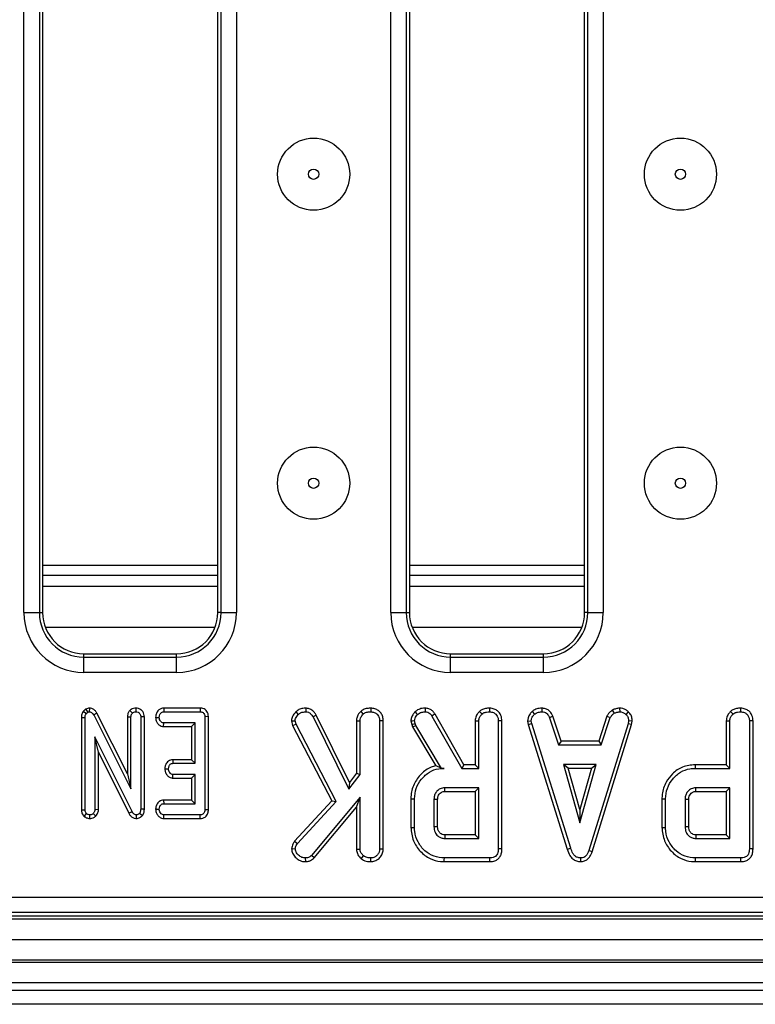
# Model space of a CAD drawing. Units: millimetres. Extents: x 40 to 2075, y 5 to 1455.
# Drawn here: x 449 to 520, y 599 to 695 of the extents above; entities that cross this region are included whole.
import ezdxf

# ---------------------------------------------------------------- set-up
doc = ezdxf.new("R2010")
doc.units = ezdxf.units.MM
doc.header["$LTSCALE"] = 5
doc.linetypes.add('SLD-Solid', pattern=[0])

msp = doc.modelspace()

# ---------------------------------------------------------------- linework, layer by layer
at = {"color": 7, "linetype": 'SLD-Solid', "lineweight": 25}
for p, q in [((449.145, 637.161), (449.145, 752.286)), ((450.639, 752.286), (450.639, 637.161)), ((450.957, 752.286), (450.957, 637.161)), ((467.957, 637.161), (467.957, 752.286)), ((468.275, 637.161), (468.275, 752.286)), ((469.769, 752.286), (469.769, 637.161)), ((484.745, 637.161), (484.745, 752.286)), ((486.239, 752.286), (486.239, 637.161)), ((486.557, 752.286), (486.557, 637.161)), ((503.557, 637.161), (503.557, 752.286)), ((503.875, 637.161), (503.875, 752.286)), ((505.369, 752.286), (505.369, 637.161)), ((467.957, 641.723), (450.957, 641.723)), ((503.557, 641.723), (486.557, 641.723)), ((450.957, 640.788), (467.957, 640.788)), ((486.557, 640.788), (503.557, 640.788)), ((450.957, 639.723), (467.957, 639.723)), ((486.557, 639.723), (503.557, 639.723)), ((449.145, 637.161), (450.639, 637.161)), ((450.639, 637.161), (450.957, 637.161)), ((468.275, 637.161), (467.957, 637.161)), ((468.275, 637.161), (469.769, 637.161)), ((484.745, 637.161), (486.239, 637.161)), ((486.239, 637.161), (486.557, 637.161)), ((503.875, 637.161), (503.557, 637.161)), ((503.875, 637.161), (505.369, 637.161)), ((454.957, 632.843), (454.957, 633.161)), ((454.957, 633.161), (463.957, 633.161)), ((454.957, 631.349), (454.957, 632.843)), ((454.957, 632.843), (463.957, 632.843)), ((463.957, 632.843), (463.957, 633.161)), ((463.957, 631.349), (463.957, 632.843)), ((490.557, 632.843), (490.557, 633.161)), ((490.557, 633.161), (499.557, 633.161)), ((490.557, 631.349), (490.557, 632.843)), ((490.557, 632.843), (499.557, 632.843)), ((499.557, 632.843), (499.557, 633.161)), ((499.557, 631.349), (499.557, 632.843)), ((463.957, 631.349), (454.957, 631.349)), ((499.557, 631.349), (490.557, 631.349)), ((455.131, 627.778), (454.926, 627.605)), ((454.926, 627.605), (455.192, 627.369)), ((455.131, 627.778), (455.327, 627.483)), ((455.192, 627.369), (455.327, 627.483)), ((455.491, 627.878), (455.486, 627.525)), ((456.224, 627.387), (455.914, 627.219)), ((455.914, 627.219), (459.531, 620.035)), ((459.179, 621.52), (456.224, 627.387)), ((459.416, 627.655), (459.666, 627.404)), ((460.003, 627.878), (460.004, 627.525)), ((462.709, 627.877), (462.718, 627.525)), ((466.255, 627.877), (462.709, 627.877)), ((462.718, 627.525), (466.252, 627.525)), ((466.255, 627.877), (466.252, 627.525)), ((475.52, 627.509), (475.771, 627.262)), ((476.498, 627.878), (476.493, 627.525)), ((477.511, 627.214), (477.205, 627.037)), ((480.728, 620.677), (477.511, 627.214)), ((481.83, 627.569), (482.071, 627.309)), ((482.809, 627.878), (482.807, 627.525)), ((488.739, 627.117), (491.63, 622.038)), ((491.835, 622.391), (489.038, 627.304)), ((498.454, 627.546), (498.694, 627.285)), ((499.407, 627.878), (499.4, 627.525)), ((506.223, 627.674), (506.421, 627.38)), ((506.945, 627.879), (506.962, 627.525)), ((507.798, 627.536), (507.556, 627.279)), ((454.719, 626.976), (455.072, 626.967)), ((454.719, 626.976), (454.719, 618.02)), ((455.072, 618.025), (455.072, 626.967)), ((459.179, 627.033), (459.531, 627.026)), ((459.179, 627.033), (459.179, 621.52)), ((459.531, 620.035), (459.531, 627.026)), ((460.83, 627.029), (460.477, 627.024)), ((460.477, 627.024), (460.477, 618.074)), ((460.83, 618.067), (460.83, 627.029)), ((461.923, 626.99), (462.276, 626.984)), ((462.697, 626.091), (462.709, 626.444)), ((465.747, 626.444), (462.709, 626.444)), ((465.395, 626.091), (465.747, 626.444)), ((465.747, 622.525), (465.747, 626.444)), ((467.046, 627.058), (466.693, 627.054)), ((466.693, 627.054), (466.693, 618.025)), ((467.046, 618.022), (467.046, 627.058)), ((475.101, 626.636), (475.458, 626.665)), ((475.101, 626.636), (475.218, 626.186)), ((475.218, 626.186), (475.55, 626.313)), ((475.218, 626.186), (479.013, 618.87)), ((475.55, 626.313), (475.458, 626.665)), ((479.44, 618.813), (475.55, 626.313)), ((477.205, 627.037), (480.661, 620.013)), ((481.414, 626.659), (481.766, 626.65)), ((481.414, 626.659), (481.414, 621.565)), ((481.766, 621.444), (481.766, 626.65)), ((484.011, 626.649), (483.658, 626.644)), ((483.658, 626.644), (483.658, 614.196)), ((484.011, 614.189), (484.011, 626.649)), ((486.689, 626.641), (486.774, 626.289)), ((486.774, 626.289), (487.113, 626.39)), ((486.774, 626.289), (486.857, 626.055)), ((486.857, 626.055), (487.178, 626.206)), ((487.113, 626.39), (487.045, 626.67)), ((487.178, 626.206), (487.113, 626.39)), ((489.67, 622.038), (487.178, 626.206)), ((492.935, 626.659), (492.935, 622.391)), ((493.288, 622.038), (493.288, 626.65)), ((495.18, 626.644), (495.18, 614.217)), ((495.533, 614.212), (495.533, 626.649)), ((498.022, 626.633), (498.377, 626.656)), ((498.022, 626.633), (498.088, 626.3)), ((498.088, 626.3), (498.43, 626.387)), ((498.088, 626.3), (501.868, 614.198)), ((498.43, 626.387), (498.377, 626.656)), ((502.205, 614.299), (498.43, 626.387)), ((500.488, 627.088), (500.16, 626.957)), ((500.16, 626.957), (501.032, 624.309)), ((501.287, 624.661), (500.488, 627.088)), ((507.772, 626.375), (503.961, 614.057)), ((504.296, 613.944), (508.115, 626.291)), ((505.72, 627.091), (504.921, 624.661)), ((505.176, 624.309), (506.048, 626.96)), ((505.72, 627.091), (506.048, 626.96)), ((507.822, 626.656), (507.772, 626.375)), ((508.115, 626.291), (507.772, 626.375)), ((508.176, 626.634), (507.822, 626.656)), ((508.115, 626.291), (508.176, 626.634)), ((517.303, 626.659), (517.303, 622.391)), ((517.656, 622.038), (517.656, 626.65)), ((519.547, 626.644), (519.547, 614.217)), ((519.9, 614.212), (519.9, 626.649)), ((462.697, 626.091), (465.395, 626.091)), ((465.395, 626.091), (465.395, 622.877)), ((486.857, 626.055), (489.105, 622.295)), ((459.635, 617.842), (456.018, 625.092)), ((456.018, 625.092), (456.018, 618.029)), ((456.37, 623.595), (456.018, 625.092)), ((501.287, 624.661), (501.032, 624.309)), ((501.032, 624.309), (505.176, 624.309)), ((504.921, 624.661), (501.287, 624.661)), ((504.921, 624.661), (505.176, 624.309)), ((456.37, 618.022), (456.37, 623.595)), ((456.37, 623.595), (459.324, 617.675)), ((463.589, 622.877), (463.598, 622.525)), ((465.395, 622.877), (463.589, 622.877)), ((463.598, 622.525), (465.747, 622.525)), ((465.395, 622.877), (465.747, 622.525)), ((491.835, 622.391), (491.63, 622.038)), ((492.935, 622.391), (491.835, 622.391)), ((492.935, 622.391), (493.288, 622.038)), ((501.508, 622.417), (503.092, 616.741)), ((504.677, 622.417), (501.508, 622.417)), ((501.972, 622.064), (501.508, 622.417)), ((503.092, 616.741), (504.677, 622.417)), ((504.212, 622.064), (504.677, 622.417)), ((517.303, 622.391), (514.284, 622.391)), ((517.303, 622.391), (517.656, 622.038)), ((459.179, 621.52), (459.531, 620.035)), ((462.816, 621.991), (463.169, 621.984)), ((463.585, 621.091), (463.598, 621.444)), ((465.747, 621.444), (463.598, 621.444)), ((465.395, 621.091), (465.747, 621.444)), ((465.747, 618.606), (465.747, 621.444)), ((480.661, 620.013), (481.766, 621.444)), ((481.414, 621.565), (480.728, 620.677)), ((481.414, 621.565), (481.766, 621.444)), ((489.667, 622.033), (489.67, 622.038)), ((489.667, 622.033), (489.924, 622.038)), ((489.924, 622.038), (489.67, 622.038)), ((491.63, 622.038), (493.288, 622.038)), ((501.972, 622.064), (504.212, 622.064)), ((503.092, 618.053), (501.972, 622.064)), ((504.212, 622.064), (503.092, 618.053)), ((514.289, 622.038), (517.656, 622.038)), ((463.585, 621.091), (465.395, 621.091)), ((465.395, 621.091), (465.395, 618.959)), ((480.728, 620.677), (480.661, 620.013)), ((493.288, 620.146), (489.977, 620.146)), ((489.987, 619.794), (492.935, 619.794)), ((492.935, 619.794), (493.288, 620.146)), ((492.935, 619.794), (492.935, 615.58)), ((493.288, 615.228), (493.288, 620.146)), ((517.656, 620.146), (514.345, 620.146)), ((514.355, 619.794), (517.303, 619.794)), ((517.303, 619.794), (517.656, 620.146)), ((517.303, 619.794), (517.303, 615.58)), ((517.656, 615.228), (517.656, 620.146)), ((462.701, 618.959), (462.709, 618.606)), ((465.395, 618.959), (462.701, 618.959)), ((462.709, 618.606), (465.747, 618.606)), ((465.395, 618.959), (465.747, 618.606)), ((479.013, 618.87), (475.41, 614.963)), ((475.692, 614.749), (479.44, 618.813)), ((481.766, 619.251), (477.051, 613.581)), ((479.013, 618.87), (479.44, 618.813)), ((481.414, 618.275), (481.766, 619.251)), ((481.766, 614.19), (481.766, 619.251)), ((486.692, 619.077), (486.692, 616.297)), ((487.045, 616.301), (487.045, 619.073)), ((488.937, 619.011), (488.937, 616.363)), ((489.289, 616.37), (489.289, 619.006)), ((511.06, 619.077), (511.06, 616.297)), ((511.412, 616.301), (511.412, 619.073)), ((513.304, 619.011), (513.304, 616.363)), ((513.657, 616.37), (513.657, 619.006)), ((454.719, 618.02), (455.072, 618.025)), ((454.983, 617.376), (455.213, 617.645)), ((456.135, 617.41), (455.876, 617.654)), ((456.37, 618.022), (456.018, 618.029)), ((459.324, 617.675), (459.635, 617.842)), ((460.624, 617.445), (460.351, 617.668)), ((460.83, 618.067), (460.477, 618.074)), ((461.923, 618.071), (462.276, 618.065)), ((467.046, 618.022), (466.693, 618.025)), ((477.307, 613.337), (481.414, 618.275)), ((481.414, 618.275), (481.414, 614.179)), ((503.092, 618.053), (503.092, 616.741)), ((455.538, 617.171), (455.545, 617.525)), ((460.051, 617.171), (460.057, 617.525)), ((462.706, 617.172), (462.718, 617.525)), ((462.706, 617.172), (466.26, 617.172)), ((466.252, 617.525), (462.718, 617.525)), ((466.26, 617.172), (466.252, 617.525)), ((475.41, 614.963), (475.692, 614.749)), ((489.977, 615.228), (493.288, 615.228)), ((492.935, 615.58), (489.986, 615.58)), ((492.935, 615.58), (493.288, 615.228)), ((514.345, 615.228), (517.656, 615.228)), ((517.303, 615.58), (514.354, 615.58)), ((517.303, 615.58), (517.656, 615.228)), ((475.122, 614.242), (475.476, 614.234)), ((481.414, 614.179), (481.766, 614.19)), ((484.011, 614.189), (483.658, 614.196)), ((501.868, 614.198), (502.205, 614.299)), ((504.296, 613.944), (503.961, 614.057)), ((476.485, 612.983), (476.484, 613.336)), ((477.307, 613.337), (477.051, 613.581)), ((481.884, 613.261), (482.106, 613.537)), ((482.81, 612.983), (482.807, 613.336)), ((489.94, 612.983), (494.368, 612.983)), ((494.361, 613.336), (489.945, 613.336)), ((503.182, 612.983), (503.181, 613.336)), ((514.307, 612.983), (518.736, 612.983)), ((518.729, 613.336), (514.312, 613.336)), ((275.231, 609.535), (671.045, 609.535)), ((671.045, 608.041), (275.231, 608.041)), ((174.357, 607.423), (1173.357, 607.423)), ((274.914, 607.723), (671.363, 607.723)), ((174.357, 605.423), (1173.357, 605.423)), ((1173.357, 603.423), (174.357, 603.423)), ((174.357, 603.223), (1173.357, 603.223)), ((1173.857, 600.473), (173.857, 600.473)), ((1173.357, 601.223), (174.357, 601.223)), ((1158.857, 599.128), (162.857, 599.128))]:
    msp.add_line(p, q, dxfattribs=at)
at = {"color": 8, "linetype": 'SLD-Solid', "lineweight": 25}
for p, q in [((467.69, 635.723), (451.224, 635.723)), ((503.29, 635.723), (486.824, 635.723))]:
    msp.add_line(p, q, dxfattribs=at)
at = {"color": 7, "linetype": 'SLD-Solid', "lineweight": 25, "flags": 128}
for points in [[(487.109, 627.531), (487.223, 627.41), (487.352, 627.274)], [(488.079, 627.878), (488.078, 627.787), (488.076, 627.656), (488.074, 627.525)], [(489.038, 627.304), (488.961, 627.256), (488.85, 627.186), (488.739, 627.117)], [(493.352, 627.569), (493.416, 627.5), (493.504, 627.405), (493.593, 627.309)], [(494.331, 627.878), (494.33, 627.782), (494.329, 627.653), (494.329, 627.525)], [(517.719, 627.569), (517.783, 627.5), (517.872, 627.405), (517.96, 627.309)], [(518.699, 627.878), (518.698, 627.782), (518.697, 627.653), (518.696, 627.525)], [(486.689, 626.641), (486.856, 626.655), (487.045, 626.67)], [(492.935, 626.659), (493.029, 626.657), (493.158, 626.653), (493.288, 626.65)], [(495.533, 626.649), (495.436, 626.647), (495.308, 626.646), (495.18, 626.644)], [(517.303, 626.659), (517.396, 626.657), (517.526, 626.653), (517.656, 626.65)], [(519.9, 626.649), (519.804, 626.647), (519.676, 626.646), (519.547, 626.644)], [(514.284, 622.391), (514.286, 622.232), (514.289, 622.038)], [(489.987, 619.794), (489.984, 619.91), (489.981, 620.028), (489.977, 620.146)], [(514.355, 619.794), (514.352, 619.91), (514.348, 620.028), (514.345, 620.146)], [(486.692, 619.077), (486.851, 619.076), (487.045, 619.073)], [(489.289, 619.006), (489.173, 619.008), (489.055, 619.01), (488.937, 619.011)], [(511.06, 619.077), (511.218, 619.076), (511.412, 619.073)], [(513.657, 619.006), (513.54, 619.008), (513.422, 619.01), (513.304, 619.011)], [(486.692, 616.297), (486.851, 616.299), (487.045, 616.301)], [(489.289, 616.37), (489.205, 616.368), (489.085, 616.366), (488.937, 616.363)], [(511.06, 616.297), (511.218, 616.299), (511.412, 616.301)], [(513.657, 616.37), (513.573, 616.368), (513.453, 616.366), (513.304, 616.363)], [(495.533, 614.212), (495.442, 614.213), (495.311, 614.215), (495.18, 614.217)], [(519.9, 614.212), (519.81, 614.213), (519.679, 614.215), (519.547, 614.217)], [(489.94, 612.983), (489.942, 613.142), (489.945, 613.336)], [(494.368, 612.983), (494.366, 613.073), (494.364, 613.204), (494.361, 613.336)], [(514.307, 612.983), (514.309, 613.142), (514.312, 613.336)], [(518.736, 612.983), (518.734, 613.073), (518.731, 613.204), (518.729, 613.336)]]:
    msp.add_lwpolyline(points, dxfattribs=at)
at = {"color": 7, "linetype": 'SLD-Solid', "lineweight": 25}
for centre, radius in [((477.257, 679.723), 3.5), ((512.857, 679.723), 3.5), ((477.257, 679.723), 0.5), ((512.857, 679.723), 0.5), ((477.257, 649.723), 3.5), ((512.857, 649.723), 3.5), ((477.257, 649.723), 0.5), ((512.857, 649.723), 0.5)]:
    msp.add_circle(centre, radius, dxfattribs=at)
for centre, radius, start, end in [((454.957, 637.161), 5.812, 180, 270), ((454.957, 637.161), 4.318, 180, 270), ((454.957, 637.161), 4, 180, 270), ((463.957, 637.161), 5.812, 270, 0), ((463.957, 637.161), 4.318, 270, 0), ((463.957, 637.161), 4, 270, 0), ((490.557, 637.161), 5.812, 180, 270), ((490.557, 637.161), 4.318, 180, 270), ((490.557, 637.161), 4, 180, 270), ((499.557, 637.161), 5.812, 270, 0), ((499.557, 637.161), 4.318, 270, 0), ((499.557, 637.161), 4, 270, 0), ((832.909, 606.55), 343.041, 178.49166, 178.55058), ((855.387, 606.597), 341.152, 178.49119, 178.55044)]:
    msp.add_arc(centre, radius, start, end, dxfattribs=at)
for points, knots in [([(454.926, 627.605), (454.912, 627.585), (454.829, 627.461), (454.735, 627.25), (454.723, 627.051), (454.719, 626.976)], [0, 0, 0, 0, 0.109774, 0.666567, 1, 1, 1, 1]), ([(455.072, 626.967), (455.076, 627.036), (455.083, 627.14), (455.131, 627.275), (455.172, 627.337), (455.192, 627.369)], [0, 0, 0, 0, 0.479333, 0.734951, 1, 1, 1, 1]), ([(455.491, 627.878), (455.44, 627.876), (455.313, 627.869), (455.199, 627.812), (455.131, 627.778)], [0, 0, 0, 0, 0.400807, 1, 1, 1, 1]), ([(455.327, 627.483), (455.344, 627.491), (455.384, 627.512), (455.439, 627.522), (455.475, 627.524), (455.486, 627.525)], [0, 0, 0, 0, 0.33481, 0.811338, 1, 1, 1, 1]), ([(455.486, 627.525), (455.539, 627.519), (455.647, 627.508), (455.796, 627.404), (455.87, 627.294), (455.909, 627.227), (455.914, 627.219)], [0, 0, 0, 0, 0.288191, 0.580711, 0.947519, 1, 1, 1, 1]), ([(456.224, 627.387), (456.177, 627.464), (456.083, 627.62), (455.868, 627.797), (455.655, 627.866), (455.527, 627.876), (455.491, 627.878)], [0, 0, 0, 0, 0.2916748, 0.5853962, 0.8807552, 1, 1, 1, 1]), ([(459.416, 627.655), (459.385, 627.618), (459.293, 627.508), (459.197, 627.295), (459.184, 627.117), (459.179, 627.033)], [0, 0, 0, 0, 0.2172024, 0.6292571, 1, 1, 1, 1]), ([(460.003, 627.878), (459.93, 627.873), (459.771, 627.863), (459.567, 627.78), (459.459, 627.69), (459.416, 627.655)], [0, 0, 0, 0, 0.340863, 0.744001, 1, 1, 1, 1]), ([(459.531, 627.026), (459.536, 627.091), (459.543, 627.191), (459.597, 627.319), (459.643, 627.375), (459.666, 627.404)], [0, 0, 0, 0, 0.468921, 0.727829, 1, 1, 1, 1]), ([(459.666, 627.404), (459.713, 627.439), (459.805, 627.509), (459.931, 627.521), (459.996, 627.524), (460.004, 627.525)], [0, 0, 0, 0, 0.4651782, 0.9333206, 1, 1, 1, 1]), ([(460.83, 627.029), (460.823, 627.123), (460.811, 627.303), (460.692, 627.551), (460.501, 627.736), (460.263, 627.855), (460.089, 627.87), (460.003, 627.878)], [0, 0, 0, 0, 0.210327, 0.408545, 0.607324, 0.804384, 1, 1, 1, 1]), ([(460.004, 627.525), (460.076, 627.516), (460.198, 627.502), (460.344, 627.405), (460.439, 627.277), (460.474, 627.141), (460.476, 627.055), (460.477, 627.024)], [0, 0, 0, 0, 0.276167, 0.469324, 0.66341, 0.881487, 1, 1, 1, 1]), ([(462.709, 627.877), (462.633, 627.871), (462.461, 627.857), (462.231, 627.73), (462.05, 627.504), (461.945, 627.252), (461.929, 627.066), (461.923, 626.99)], [0, 0, 0, 0, 0.1746808, 0.3906717, 0.5752749, 0.8274934, 1, 1, 1, 1]), ([(462.276, 626.984), (462.289, 627.082), (462.308, 627.229), (462.404, 627.391), (462.5, 627.475), (462.607, 627.519), (462.681, 627.523), (462.718, 627.525)], [0, 0, 0, 0, 0.374271, 0.565338, 0.713283, 0.860349, 1, 1, 1, 1]), ([(466.252, 627.525), (466.308, 627.522), (466.407, 627.516), (466.538, 627.457), (466.625, 627.366), (466.685, 627.228), (466.69, 627.122), (466.693, 627.054)], [0, 0, 0, 0, 0.227742, 0.398858, 0.571529, 0.726505, 1, 1, 1, 1]), ([(467.046, 627.058), (467.04, 627.153), (467.029, 627.332), (466.919, 627.575), (466.744, 627.752), (466.517, 627.856), (466.349, 627.876), (466.26, 627.877), (466.255, 627.877)], [0, 0, 0, 0, 0.221217, 0.415077, 0.609701, 0.791124, 0.988487, 1, 1, 1, 1]), ([(475.52, 627.509), (475.434, 627.416), (475.267, 627.235), (475.126, 626.925), (475.108, 626.722), (475.101, 626.636)], [0, 0, 0, 0, 0.383584, 0.742131, 1, 1, 1, 1]), ([(475.458, 626.665), (475.468, 626.74), (475.487, 626.891), (475.613, 627.09), (475.718, 627.204), (475.771, 627.262)], [0, 0, 0, 0, 0.326511, 0.655295, 1, 1, 1, 1]), ([(476.498, 627.878), (476.399, 627.873), (476.168, 627.862), (475.811, 627.766), (475.616, 627.593), (475.52, 627.509)], [0, 0, 0, 0, 0.278259, 0.648179, 1, 1, 1, 1]), ([(475.771, 627.262), (475.843, 627.325), (475.985, 627.451), (476.25, 627.513), (476.418, 627.521), (476.493, 627.525)], [0, 0, 0, 0, 0.356371, 0.715275, 1, 1, 1, 1]), ([(476.493, 627.525), (476.579, 627.516), (476.753, 627.498), (477.008, 627.319), (477.132, 627.142), (477.205, 627.037)], [0, 0, 0, 0, 0.28528, 0.573673, 1, 1, 1, 1]), ([(477.511, 627.214), (477.457, 627.295), (477.317, 627.503), (477.036, 627.754), (476.722, 627.862), (476.553, 627.874), (476.498, 627.878)], [0, 0, 0, 0, 0.230584, 0.597111, 0.8698, 1, 1, 1, 1]), ([(481.83, 627.569), (481.786, 627.519), (481.633, 627.351), (481.451, 627.048), (481.425, 626.773), (481.414, 626.659)], [0, 0, 0, 0, 0.19633, 0.668206, 1, 1, 1, 1]), ([(481.766, 626.65), (481.776, 626.742), (481.799, 626.95), (481.94, 627.164), (482.044, 627.279), (482.071, 627.309)], [0, 0, 0, 0, 0.372701, 0.835511, 1, 1, 1, 1]), ([(482.809, 627.878), (482.693, 627.873), (482.439, 627.862), (482.093, 627.767), (481.906, 627.626), (481.83, 627.569)], [0, 0, 0, 0, 0.334094, 0.729762, 1, 1, 1, 1]), ([(482.071, 627.309), (482.143, 627.36), (482.318, 627.483), (482.586, 627.516), (482.758, 627.523), (482.807, 627.525)], [0, 0, 0, 0, 0.3361054, 0.8115639, 1, 1, 1, 1]), ([(482.807, 627.525), (482.92, 627.513), (483.147, 627.489), (483.414, 627.32), (483.591, 627.08), (483.653, 626.85), (483.657, 626.695), (483.658, 626.644)], [0, 0, 0, 0, 0.24567, 0.494109, 0.661494, 0.888695, 1, 1, 1, 1]), ([(484.011, 626.649), (484.002, 626.782), (483.985, 627.039), (483.825, 627.395), (483.554, 627.658), (483.207, 627.841), (482.946, 627.865), (482.809, 627.878)], [0, 0, 0, 0, 0.206868, 0.400235, 0.594679, 0.787314, 1, 1, 1, 1]), ([(487.109, 627.531), (487.047, 627.46), (486.899, 627.292), (486.723, 626.995), (486.7, 626.752), (486.689, 626.641)], [0, 0, 0, 0, 0.280434, 0.668758, 1, 1, 1, 1]), ([(487.045, 626.67), (487.057, 626.752), (487.081, 626.906), (487.205, 627.105), (487.303, 627.217), (487.352, 627.274)], [0, 0, 0, 0, 0.352828, 0.671634, 1, 1, 1, 1]), ([(488.079, 627.878), (487.979, 627.874), (487.727, 627.864), (487.384, 627.748), (487.187, 627.592), (487.109, 627.531)], [0, 0, 0, 0, 0.286747, 0.716814, 1, 1, 1, 1]), ([(487.352, 627.274), (487.414, 627.322), (487.56, 627.436), (487.816, 627.515), (487.998, 627.522), (488.074, 627.525)], [0, 0, 0, 0, 0.3020112, 0.7092161, 1, 1, 1, 1]), ([(488.074, 627.525), (488.168, 627.517), (488.333, 627.504), (488.573, 627.357), (488.676, 627.208), (488.739, 627.117)], [0, 0, 0, 0, 0.341747, 0.598584, 1, 1, 1, 1]), ([(489.038, 627.304), (488.977, 627.392), (488.854, 627.569), (488.592, 627.778), (488.314, 627.863), (488.141, 627.874), (488.079, 627.878)], [0, 0, 0, 0, 0.2721091, 0.5529633, 0.8425403, 1, 1, 1, 1]), ([(493.352, 627.569), (493.276, 627.482), (493.102, 627.285), (492.956, 626.963), (492.941, 626.738), (492.935, 626.659)], [0, 0, 0, 0, 0.338835, 0.770495, 1, 1, 1, 1]), ([(493.288, 626.65), (493.292, 626.712), (493.302, 626.867), (493.41, 627.098), (493.531, 627.238), (493.593, 627.309)], [0, 0, 0, 0, 0.249935, 0.622929, 1, 1, 1, 1]), ([(494.331, 627.878), (494.202, 627.872), (493.942, 627.86), (493.599, 627.757), (493.422, 627.623), (493.352, 627.569)], [0, 0, 0, 0, 0.368782, 0.747306, 1, 1, 1, 1]), ([(493.593, 627.309), (493.645, 627.349), (493.776, 627.446), (494.036, 627.512), (494.231, 627.521), (494.329, 627.525)], [0, 0, 0, 0, 0.251358, 0.62304, 1, 1, 1, 1]), ([(494.329, 627.525), (494.457, 627.51), (494.68, 627.484), (494.934, 627.314), (495.105, 627.098), (495.174, 626.864), (495.178, 626.702), (495.18, 626.644)], [0, 0, 0, 0, 0.278835, 0.482716, 0.647434, 0.872203, 1, 1, 1, 1]), ([(495.533, 626.649), (495.516, 626.831), (495.489, 627.135), (495.259, 627.499), (494.963, 627.731), (494.64, 627.858), (494.419, 627.872), (494.331, 627.878)], [0, 0, 0, 0, 0.2823244, 0.4686957, 0.6545072, 0.8632998, 1, 1, 1, 1]), ([(498.454, 627.546), (498.391, 627.478), (498.225, 627.3), (498.05, 626.987), (498.03, 626.734), (498.022, 626.633)], [0, 0, 0, 0, 0.268537, 0.706987, 1, 1, 1, 1]), ([(498.377, 626.656), (498.391, 626.751), (498.423, 626.967), (498.577, 627.162), (498.676, 627.267), (498.694, 627.285)], [0, 0, 0, 0, 0.396999, 0.895938, 1, 1, 1, 1]), ([(499.407, 627.878), (499.316, 627.874), (499.076, 627.865), (498.737, 627.764), (498.537, 627.609), (498.454, 627.546)], [0, 0, 0, 0, 0.266163, 0.698512, 1, 1, 1, 1]), ([(498.694, 627.285), (498.791, 627.355), (498.988, 627.494), (499.249, 627.519), (499.384, 627.524), (499.4, 627.525)], [0, 0, 0, 0, 0.46651, 0.9351611, 1, 1, 1, 1]), ([(499.4, 627.525), (499.492, 627.516), (499.652, 627.5), (499.865, 627.405), (500.034, 627.22), (500.112, 627.058), (500.16, 626.957)], [0, 0, 0, 0, 0.273151, 0.471884, 0.672329, 1, 1, 1, 1]), ([(500.488, 627.088), (500.443, 627.182), (500.343, 627.395), (500.111, 627.68), (499.764, 627.844), (499.524, 627.867), (499.407, 627.878)], [0, 0, 0, 0, 0.21932, 0.495307, 0.754035, 1, 1, 1, 1]), ([(506.223, 627.674), (506.179, 627.637), (506.061, 627.54), (505.867, 627.364), (505.771, 627.185), (505.72, 627.091)], [0, 0, 0, 0, 0.220956, 0.591215, 1, 1, 1, 1]), ([(506.048, 626.96), (506.095, 627.039), (506.167, 627.16), (506.308, 627.287), (506.383, 627.349), (506.421, 627.38)], [0, 0, 0, 0, 0.482549, 0.740672, 1, 1, 1, 1]), ([(506.945, 627.879), (506.881, 627.87), (506.709, 627.845), (506.458, 627.797), (506.291, 627.71), (506.223, 627.674)], [0, 0, 0, 0, 0.254478, 0.69436, 1, 1, 1, 1]), ([(506.421, 627.38), (506.505, 627.416), (506.634, 627.472), (506.819, 627.505), (506.914, 627.518), (506.962, 627.525)], [0, 0, 0, 0, 0.48891, 0.744102, 1, 1, 1, 1]), ([(507.798, 627.536), (507.722, 627.601), (507.564, 627.738), (507.266, 627.86), (507.051, 627.872), (506.945, 627.879)], [0, 0, 0, 0, 0.317267, 0.662595, 1, 1, 1, 1]), ([(506.962, 627.525), (507.064, 627.516), (507.271, 627.498), (507.459, 627.369), (507.545, 627.29), (507.556, 627.279)], [0, 0, 0, 0, 0.463559, 0.932061, 1, 1, 1, 1]), ([(507.556, 627.279), (507.629, 627.2), (507.775, 627.041), (507.814, 626.802), (507.821, 626.676), (507.822, 626.656)], [0, 0, 0, 0, 0.454953, 0.913783, 1, 1, 1, 1]), ([(508.176, 626.634), (508.174, 626.69), (508.165, 626.879), (508.087, 627.198), (507.913, 627.424), (507.808, 627.526), (507.798, 627.536)], [0, 0, 0, 0, 0.168956, 0.564196, 0.957814, 1, 1, 1, 1]), ([(517.719, 627.569), (517.643, 627.482), (517.47, 627.285), (517.324, 626.963), (517.308, 626.738), (517.303, 626.659)], [0, 0, 0, 0, 0.338836, 0.770495, 1, 1, 1, 1]), ([(517.656, 626.65), (517.66, 626.712), (517.67, 626.867), (517.777, 627.098), (517.899, 627.238), (517.96, 627.309)], [0, 0, 0, 0, 0.2499352, 0.6229297, 1, 1, 1, 1]), ([(518.699, 627.878), (518.57, 627.872), (518.309, 627.86), (517.966, 627.757), (517.79, 627.623), (517.719, 627.569)], [0, 0, 0, 0, 0.368782, 0.747307, 1, 1, 1, 1]), ([(517.96, 627.309), (518.013, 627.349), (518.144, 627.446), (518.403, 627.512), (518.598, 627.521), (518.696, 627.525)], [0, 0, 0, 0, 0.251358, 0.623041, 1, 1, 1, 1]), ([(518.696, 627.525), (518.825, 627.51), (519.048, 627.484), (519.302, 627.314), (519.472, 627.098), (519.541, 626.864), (519.546, 626.702), (519.547, 626.644)], [0, 0, 0, 0, 0.278836, 0.482716, 0.647434, 0.872203, 1, 1, 1, 1]), ([(519.9, 626.649), (519.884, 626.831), (519.857, 627.135), (519.626, 627.499), (519.331, 627.731), (519.007, 627.858), (518.786, 627.872), (518.699, 627.878)], [0, 0, 0, 0, 0.2823245, 0.468696, 0.6545071, 0.8633, 1, 1, 1, 1]), ([(461.923, 626.99), (461.933, 626.88), (461.952, 626.665), (462.114, 626.382), (462.326, 626.184), (462.539, 626.103), (462.656, 626.094), (462.697, 626.091)], [0, 0, 0, 0, 0.2514027, 0.490533, 0.7305553, 0.9051915, 1, 1, 1, 1]), ([(462.709, 626.444), (462.664, 626.448), (462.574, 626.458), (462.445, 626.548), (462.341, 626.688), (462.283, 626.846), (462.278, 626.948), (462.276, 626.984)], [0, 0, 0, 0, 0.175352, 0.352304, 0.599249, 0.857803, 1, 1, 1, 1]), ([(463.589, 622.877), (463.513, 622.871), (463.359, 622.858), (463.149, 622.746), (462.967, 622.55), (462.845, 622.289), (462.825, 622.085), (462.816, 621.991)], [0, 0, 0, 0, 0.174515, 0.353157, 0.531712, 0.782618, 1, 1, 1, 1]), ([(463.169, 621.984), (463.181, 622.082), (463.2, 622.228), (463.296, 622.39), (463.391, 622.477), (463.495, 622.52), (463.566, 622.523), (463.598, 622.525)], [0, 0, 0, 0, 0.379149, 0.570088, 0.72309, 0.87631, 1, 1, 1, 1]), ([(514.284, 622.391), (513.865, 622.349), (513.049, 622.269), (512.081, 621.577), (511.389, 620.661), (511.084, 619.786), (511.065, 619.226), (511.06, 619.077)], [0, 0, 0, 0, 0.243236, 0.473135, 0.671531, 0.912857, 1, 1, 1, 1]), ([(462.816, 621.991), (462.826, 621.88), (462.845, 621.665), (462.999, 621.397), (463.199, 621.197), (463.408, 621.105), (463.541, 621.095), (463.585, 621.091)], [0, 0, 0, 0, 0.252447, 0.492438, 0.693969, 0.89653, 1, 1, 1, 1]), ([(463.598, 621.444), (463.553, 621.449), (463.462, 621.459), (463.331, 621.553), (463.225, 621.703), (463.175, 621.862), (463.171, 621.958), (463.169, 621.984)], [0, 0, 0, 0, 0.177015, 0.355572, 0.619467, 0.894123, 1, 1, 1, 1]), ([(489.105, 622.295), (488.957, 622.25), (488.439, 622.094), (487.644, 621.523), (486.931, 620.521), (486.703, 619.63), (486.694, 619.146), (486.692, 619.077)], [0, 0, 0, 0, 0.1081, 0.376651, 0.662719, 0.951887, 1, 1, 1, 1]), ([(487.045, 619.073), (487.078, 619.422), (487.143, 620.12), (487.701, 621.027), (488.45, 621.714), (489.255, 622.01), (489.747, 622.031), (489.924, 622.038)], [0, 0, 0, 0, 0.226596, 0.454756, 0.678264, 0.883746, 1, 1, 1, 1]), ([(489.667, 622.033), (489.561, 622.086), (489.368, 622.184), (489.187, 622.261), (489.105, 622.295)], [0, 0, 0, 0, 0.550306, 1, 1, 1, 1]), ([(511.412, 619.073), (511.445, 619.422), (511.511, 620.12), (512.068, 621.027), (512.817, 621.714), (513.622, 622.009), (514.112, 622.031), (514.289, 622.038)], [0, 0, 0, 0, 0.226728, 0.455021, 0.67866, 0.883989, 1, 1, 1, 1]), ([(489.977, 620.146), (489.828, 620.128), (489.546, 620.093), (489.219, 619.842), (489.02, 619.534), (488.943, 619.247), (488.938, 619.072), (488.937, 619.011)], [0, 0, 0, 0, 0.258476, 0.489803, 0.694223, 0.89308, 1, 1, 1, 1]), ([(489.289, 619.006), (489.297, 619.118), (489.31, 619.312), (489.446, 619.556), (489.601, 619.689), (489.765, 619.768), (489.886, 619.788), (489.967, 619.793), (489.987, 619.794)], [0, 0, 0, 0, 0.283079, 0.487784, 0.692736, 0.792427, 0.947992, 1, 1, 1, 1]), ([(514.345, 620.146), (514.196, 620.128), (513.914, 620.093), (513.587, 619.842), (513.387, 619.534), (513.31, 619.247), (513.306, 619.072), (513.304, 619.011)], [0, 0, 0, 0, 0.258476, 0.489803, 0.694224, 0.89308, 1, 1, 1, 1]), ([(513.657, 619.006), (513.665, 619.118), (513.678, 619.312), (513.814, 619.556), (513.969, 619.689), (514.132, 619.768), (514.253, 619.788), (514.335, 619.793), (514.355, 619.794)], [0, 0, 0, 0, 0.28308, 0.487785, 0.692738, 0.79243, 0.947993, 1, 1, 1, 1]), ([(462.701, 618.959), (462.623, 618.952), (462.454, 618.937), (462.229, 618.808), (462.051, 618.588), (461.945, 618.335), (461.929, 618.148), (461.923, 618.071)], [0, 0, 0, 0, 0.179752, 0.386311, 0.570787, 0.8233, 1, 1, 1, 1]), ([(462.276, 618.065), (462.289, 618.163), (462.308, 618.31), (462.406, 618.474), (462.504, 618.56), (462.608, 618.602), (462.678, 618.605), (462.709, 618.606)], [0, 0, 0, 0, 0.377635, 0.573769, 0.727597, 0.880882, 1, 1, 1, 1]), ([(454.719, 618.02), (454.726, 617.921), (454.74, 617.735), (454.85, 617.515), (454.947, 617.413), (454.983, 617.376)], [0, 0, 0, 0, 0.411197, 0.780556, 1, 1, 1, 1]), ([(455.213, 617.645), (455.187, 617.675), (455.125, 617.742), (455.078, 617.878), (455.074, 617.977), (455.072, 618.025)], [0, 0, 0, 0, 0.283581, 0.655748, 1, 1, 1, 1]), ([(455.545, 617.525), (455.487, 617.53), (455.399, 617.538), (455.291, 617.592), (455.239, 617.627), (455.213, 617.645)], [0, 0, 0, 0, 0.477293, 0.735441, 1, 1, 1, 1]), ([(455.876, 617.654), (455.831, 617.618), (455.74, 617.548), (455.616, 617.528), (455.552, 617.525), (455.545, 617.525)], [0, 0, 0, 0, 0.467798, 0.939969, 1, 1, 1, 1]), ([(456.018, 618.029), (456.012, 617.965), (456.002, 617.865), (455.94, 617.741), (455.898, 617.683), (455.876, 617.654)], [0, 0, 0, 0, 0.471173, 0.732102, 1, 1, 1, 1]), ([(456.135, 617.41), (456.157, 617.44), (456.251, 617.565), (456.354, 617.771), (456.366, 617.956), (456.37, 618.022)], [0, 0, 0, 0, 0.1663403, 0.7058076, 1, 1, 1, 1]), ([(459.324, 617.675), (459.369, 617.599), (459.469, 617.43), (459.699, 617.237), (459.918, 617.181), (460.031, 617.173), (460.051, 617.171)], [0, 0, 0, 0, 0.284893, 0.634801, 0.934875, 1, 1, 1, 1]), ([(460.057, 617.525), (460.006, 617.53), (459.903, 617.541), (459.76, 617.645), (459.683, 617.757), (459.642, 617.829), (459.635, 617.842)], [0, 0, 0, 0, 0.273405, 0.550824, 0.920334, 1, 1, 1, 1]), ([(460.351, 617.668), (460.322, 617.638), (460.264, 617.576), (460.157, 617.53), (460.086, 617.526), (460.057, 617.525)], [0, 0, 0, 0, 0.371018, 0.745712, 1, 1, 1, 1]), ([(460.477, 618.074), (460.474, 618.005), (460.468, 617.899), (460.42, 617.761), (460.374, 617.7), (460.351, 617.668)], [0, 0, 0, 0, 0.4743949, 0.7299558, 1, 1, 1, 1]), ([(460.624, 617.445), (460.68, 617.528), (460.806, 617.713), (460.825, 617.943), (460.83, 618.066), (460.83, 618.067)], [0, 0, 0, 0, 0.446081, 0.995062, 1, 1, 1, 1]), ([(461.923, 618.071), (461.932, 617.965), (461.95, 617.752), (462.11, 617.471), (462.332, 617.259), (462.554, 617.182), (462.676, 617.174), (462.706, 617.172)], [0, 0, 0, 0, 0.242328, 0.481516, 0.720924, 0.930786, 1, 1, 1, 1]), ([(462.718, 617.525), (462.67, 617.53), (462.575, 617.54), (462.436, 617.639), (462.324, 617.793), (462.282, 617.953), (462.277, 618.044), (462.276, 618.065)], [0, 0, 0, 0, 0.182835, 0.367306, 0.64751, 0.914531, 1, 1, 1, 1]), ([(466.693, 618.025), (466.69, 617.956), (466.685, 617.84), (466.627, 617.698), (466.548, 617.606), (466.436, 617.546), (466.333, 617.528), (466.266, 617.525), (466.252, 617.525)], [0, 0, 0, 0, 0.271851, 0.451828, 0.59483, 0.737756, 0.943761, 1, 1, 1, 1]), ([(466.26, 617.172), (466.345, 617.179), (466.512, 617.192), (466.741, 617.301), (466.91, 617.475), (467.027, 617.722), (467.039, 617.91), (467.046, 618.022)], [0, 0, 0, 0, 0.195671, 0.382823, 0.57076, 0.743991, 1, 1, 1, 1]), ([(454.983, 617.376), (455.012, 617.355), (455.119, 617.28), (455.304, 617.192), (455.468, 617.177), (455.538, 617.171)], [0, 0, 0, 0, 0.181431, 0.652103, 1, 1, 1, 1]), ([(455.538, 617.171), (455.601, 617.175), (455.753, 617.185), (455.964, 617.267), (456.084, 617.367), (456.135, 617.41)], [0, 0, 0, 0, 0.2885862, 0.6938507, 1, 1, 1, 1]), ([(460.051, 617.171), (460.111, 617.175), (460.248, 617.184), (460.451, 617.271), (460.568, 617.381), (460.621, 617.442), (460.624, 617.445)], [0, 0, 0, 0, 0.273444, 0.628345, 0.983121, 1, 1, 1, 1]), ([(486.692, 616.297), (486.742, 615.852), (486.838, 615.004), (487.563, 613.948), (488.484, 613.228), (489.347, 613.002), (489.816, 612.987), (489.94, 612.983)], [0, 0, 0, 0, 0.257752, 0.491828, 0.725802, 0.927705, 1, 1, 1, 1]), ([(489.945, 613.336), (489.602, 613.364), (488.913, 613.42), (488.001, 614.008), (487.34, 614.863), (487.063, 615.691), (487.048, 616.175), (487.045, 616.301)], [0, 0, 0, 0, 0.221599, 0.445841, 0.683692, 0.918334, 1, 1, 1, 1]), ([(488.937, 616.363), (488.954, 616.188), (488.988, 615.857), (489.258, 615.496), (489.565, 615.291), (489.807, 615.235), (489.945, 615.229), (489.977, 615.228)], [0, 0, 0, 0, 0.3033541, 0.5732579, 0.7580961, 0.9426295, 1, 1, 1, 1]), ([(489.986, 615.58), (489.901, 615.587), (489.747, 615.6), (489.527, 615.737), (489.395, 615.91), (489.301, 616.132), (489.294, 616.274), (489.289, 616.37)], [0, 0, 0, 0, 0.215027, 0.389353, 0.641629, 0.758905, 1, 1, 1, 1]), ([(511.06, 616.297), (511.11, 615.852), (511.206, 615.004), (511.93, 613.948), (512.851, 613.228), (513.715, 613.002), (514.184, 612.987), (514.307, 612.983)], [0, 0, 0, 0, 0.257752, 0.491828, 0.725802, 0.927704, 1, 1, 1, 1]), ([(514.312, 613.336), (513.97, 613.364), (513.281, 613.42), (512.368, 614.008), (511.707, 614.863), (511.43, 615.691), (511.416, 616.175), (511.412, 616.301)], [0, 0, 0, 0, 0.221599, 0.445841, 0.683692, 0.918335, 1, 1, 1, 1]), ([(513.304, 616.363), (513.322, 616.188), (513.355, 615.857), (513.626, 615.496), (513.932, 615.291), (514.175, 615.235), (514.312, 615.229), (514.345, 615.228)], [0, 0, 0, 0, 0.303355, 0.573258, 0.758097, 0.942629, 1, 1, 1, 1]), ([(514.354, 615.58), (514.269, 615.587), (514.114, 615.6), (513.895, 615.737), (513.763, 615.91), (513.669, 616.132), (513.662, 616.274), (513.657, 616.37)], [0, 0, 0, 0, 0.215029, 0.389354, 0.64163, 0.758906, 1, 1, 1, 1]), ([(475.41, 614.963), (475.375, 614.908), (475.254, 614.717), (475.146, 614.471), (475.125, 614.277), (475.122, 614.242)], [0, 0, 0, 0, 0.250882, 0.86698, 1, 1, 1, 1]), ([(475.476, 614.234), (475.484, 614.29), (475.499, 614.399), (475.581, 614.57), (475.65, 614.682), (475.692, 614.749)], [0, 0, 0, 0, 0.298995, 0.581329, 1, 1, 1, 1]), ([(475.122, 614.242), (475.132, 614.131), (475.158, 613.864), (475.388, 613.496), (475.729, 613.165), (476.126, 612.999), (476.387, 612.987), (476.485, 612.983)], [0, 0, 0, 0, 0.162256, 0.390598, 0.617218, 0.855676, 1, 1, 1, 1]), ([(476.484, 613.336), (476.359, 613.345), (476.106, 613.364), (475.776, 613.59), (475.531, 613.886), (475.492, 614.131), (475.476, 614.234)], [0, 0, 0, 0, 0.250732, 0.504788, 0.789924, 1, 1, 1, 1]), ([(481.414, 614.179), (481.432, 614.035), (481.472, 613.728), (481.699, 613.438), (481.85, 613.294), (481.884, 613.261)], [0, 0, 0, 0, 0.405577, 0.865064, 1, 1, 1, 1]), ([(482.106, 613.537), (482.024, 613.62), (481.88, 613.766), (481.777, 614.005), (481.769, 614.14), (481.766, 614.19)], [0, 0, 0, 0, 0.463259, 0.80405, 1, 1, 1, 1]), ([(483.658, 614.196), (483.648, 614.095), (483.629, 613.893), (483.46, 613.633), (483.242, 613.451), (483.015, 613.346), (482.869, 613.339), (482.807, 613.336)], [0, 0, 0, 0, 0.225315, 0.451722, 0.672667, 0.861686, 1, 1, 1, 1]), ([(482.81, 612.983), (482.936, 612.995), (483.228, 613.022), (483.605, 613.268), (483.89, 613.618), (484.002, 613.945), (484.009, 614.137), (484.011, 614.189)], [0, 0, 0, 0, 0.201627, 0.463953, 0.691614, 0.917207, 1, 1, 1, 1]), ([(495.18, 614.217), (495.169, 614.054), (495.154, 613.82), (494.995, 613.554), (494.804, 613.412), (494.582, 613.345), (494.426, 613.338), (494.361, 613.336)], [0, 0, 0, 0, 0.349071, 0.503971, 0.660004, 0.857463, 1, 1, 1, 1]), ([(494.368, 612.983), (494.532, 612.997), (494.806, 613.02), (495.151, 613.209), (495.384, 613.483), (495.516, 613.834), (495.527, 614.09), (495.533, 614.212)], [0, 0, 0, 0, 0.254391, 0.42674, 0.59986, 0.808554, 1, 1, 1, 1]), ([(501.868, 614.198), (501.941, 613.981), (502.06, 613.63), (502.394, 613.233), (502.767, 613.02), (503.047, 612.989), (503.182, 612.983), (503.182, 612.983)], [0, 0, 0, 0, 0.351395, 0.570316, 0.790186, 0.999741, 1, 1, 1, 1]), ([(503.181, 613.336), (503.066, 613.347), (502.855, 613.367), (502.595, 613.538), (502.357, 613.841), (502.266, 614.115), (502.205, 614.299)], [0, 0, 0, 0, 0.230853, 0.420996, 0.611075, 1, 1, 1, 1]), ([(503.961, 614.057), (503.925, 613.96), (503.851, 613.765), (503.686, 613.531), (503.476, 613.383), (503.304, 613.342), (503.206, 613.337), (503.181, 613.336)], [0, 0, 0, 0, 0.272038, 0.546503, 0.740297, 0.934765, 1, 1, 1, 1]), ([(503.182, 612.983), (503.304, 612.994), (503.541, 613.016), (503.85, 613.201), (504.123, 613.508), (504.231, 613.78), (504.296, 613.944)], [0, 0, 0, 0, 0.230101, 0.448443, 0.665863, 1, 1, 1, 1]), ([(519.547, 614.217), (519.537, 614.054), (519.521, 613.82), (519.362, 613.554), (519.172, 613.412), (518.95, 613.345), (518.794, 613.338), (518.729, 613.336)], [0, 0, 0, 0, 0.349071, 0.50397, 0.660004, 0.857463, 1, 1, 1, 1]), ([(518.736, 612.983), (518.9, 612.997), (519.174, 613.02), (519.518, 613.209), (519.752, 613.483), (519.884, 613.834), (519.895, 614.09), (519.9, 614.212)], [0, 0, 0, 0, 0.254391, 0.426741, 0.59986, 0.808554, 1, 1, 1, 1]), ([(477.051, 613.581), (476.976, 613.517), (476.823, 613.388), (476.609, 613.341), (476.497, 613.336), (476.484, 613.336)], [0, 0, 0, 0, 0.4663379, 0.9386408, 1, 1, 1, 1]), ([(476.485, 612.983), (476.604, 612.993), (476.887, 613.018), (477.153, 613.195), (477.29, 613.321), (477.307, 613.337)], [0, 0, 0, 0, 0.38795, 0.923199, 1, 1, 1, 1]), ([(481.884, 613.261), (481.956, 613.213), (482.176, 613.067), (482.506, 612.991), (482.746, 612.984), (482.81, 612.983)], [0, 0, 0, 0, 0.264178, 0.804795, 1, 1, 1, 1]), ([(482.807, 613.336), (482.689, 613.342), (482.507, 613.353), (482.269, 613.43), (482.161, 613.5), (482.106, 613.537)], [0, 0, 0, 0, 0.478316, 0.734113, 1, 1, 1, 1])]:
    msp.add_open_spline(points, degree=3, knots=knots, dxfattribs=at)

doc.saveas('drawing.dxf')
